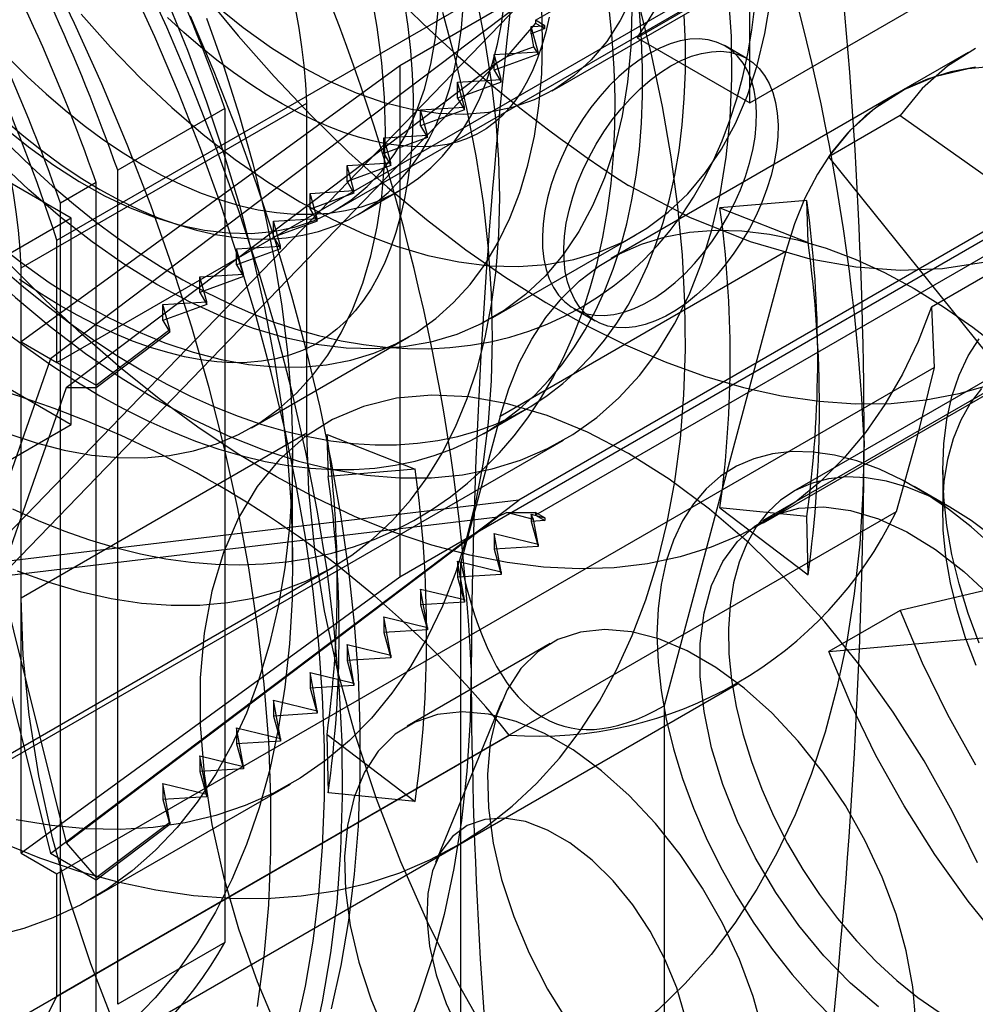
# Model space of a CAD drawing. Units: millimetres. Extents: x 0 to 420, y 0 to 297.
# Drawn here: x 274 to 276, y 183 to 184 of the extents above; entities that cross this region are included whole.
import ezdxf

# ---------------------------------------------------------------- set-up
doc = ezdxf.new("R2010")
doc.units = ezdxf.units.MM

msp = doc.modelspace()

# ---------------------------------------------------------------- linework, layer by layer
at = {"color": 7, "linetype": 'Continuous', "lineweight": 25}
for p, q in [((275.4095, 184.0819), (275.4095, 184.9256)), ((276.1402, 184.8984), (274.832, 184.1432)), ((275.0559, 184.2181), (276.1991, 184.878)), ((274.7259, 183.9049), (276.0576, 184.6737)), ((274.2663, 183.8552), (275.6511, 184.6546)), ((274.2663, 183.6534), (275.7136, 184.4889)), ((275.6715, 184.4477), (275.2236, 184.1892)), ((275.0836, 184.1018), (275.6258, 184.4148)), ((275.4095, 184.0819), (275.7512, 184.2792)), ((274.1367, 183.32), (275.0284, 184.243)), ((275.0284, 184.243), (274.2556, 183.6596)), ((275.0559, 184.2135), (275.0084, 184.1586)), ((275.0486, 184.2077), (275.0715, 184.2091)), ((275.0559, 184.2181), (275.0559, 184.2135)), ((275.0715, 184.2091), (275.0559, 184.2181)), ((275.0559, 184.2135), (275.0715, 184.2045)), ((275.0715, 184.2045), (275.0715, 184.2091)), ((275.0486, 184.1958), (275.0486, 184.2077)), ((275.0601, 184.1663), (275.0486, 184.2077)), ((275.0715, 184.2045), (275.0486, 184.1958)), ((275.0486, 184.1958), (275.0528, 184.1744)), ((275.2236, 184.1892), (275.4095, 184.0819)), ((275.4043, 184.1553), (275.3689, 184.1757)), ((274.9879, 184.1618), (275.0601, 184.1663)), ((275.0601, 184.1621), (274.9879, 184.1356)), ((274.9879, 184.1356), (274.9879, 184.1618)), ((274.9993, 184.1204), (274.9879, 184.1618)), ((275.0084, 184.1586), (275.0528, 184.1744)), ((275.0528, 184.1744), (275.0601, 184.1621)), ((275.0601, 184.1621), (275.0601, 184.1663)), ((275.7698, 184.1652), (275.652, 184.0972)), ((274.9936, 184.1489), (274.1744, 183.3009)), ((274.832, 184.1432), (274.2074, 183.6874)), ((274.9936, 184.1489), (274.2816, 183.6114)), ((274.832, 184.1432), (274.832, 183.2995)), ((274.9936, 184.1489), (275.0084, 184.1586)), ((274.9879, 184.1356), (274.9993, 184.1162)), ((274.9271, 184.1159), (274.9993, 184.1204)), ((274.9993, 184.1162), (274.9271, 184.0898)), ((274.9271, 184.0898), (274.9271, 184.1159)), ((274.9386, 184.0745), (274.9271, 184.1159)), ((274.9993, 184.1162), (274.9993, 184.1204)), ((275.652, 184.0972), (275.1806, 183.825)), ((274.2074, 183.8095), (274.6788, 184.0816)), ((274.6788, 183.5373), (274.6788, 184.0816)), ((274.9271, 184.0898), (274.9386, 184.0704)), ((276.1637, 184.0819), (275.0284, 183.4265)), ((274.5433, 184.0726), (274.3665, 183.9706)), ((274.5433, 184.0726), (274.5433, 182.6966)), ((274.8664, 184.0701), (274.9386, 184.0745)), ((274.9386, 184.0704), (274.8664, 184.0439)), ((274.8664, 184.0439), (274.8664, 184.0701)), ((274.8778, 184.0287), (274.8664, 184.0701)), ((274.9386, 184.0704), (274.9386, 184.0745)), ((276.1402, 184.0547), (274.832, 183.2995)), ((276.1991, 184.0615), (275.0559, 183.4015)), ((275.6574, 184.0609), (275.5396, 183.9929)), ((275.6574, 184.0609), (276.0557, 183.7801)), ((274.8664, 184.0439), (274.8778, 184.0245)), ((274.8056, 184.0242), (274.8778, 184.0287)), ((274.8778, 184.0245), (274.8056, 183.9981)), ((274.8171, 183.9828), (274.8056, 184.0242)), ((274.8056, 183.9981), (274.8056, 184.0242)), ((274.8778, 184.0245), (274.8778, 184.0287)), ((275.7093, 183.7455), (276.1807, 184.0176)), ((274.8056, 183.9981), (274.8171, 183.9787)), ((274.2899, 183.8915), (274.1187, 183.9903)), ((274.7449, 183.9784), (274.8171, 183.9828)), ((274.8171, 183.9787), (274.8171, 183.9828)), ((275.8458, 183.612), (275.5396, 183.9929)), ((274.3665, 182.5945), (274.3665, 183.9706)), ((274.8171, 183.9787), (274.7449, 183.9522)), ((274.7449, 183.9522), (274.7449, 183.9784)), ((274.7564, 183.937), (274.7449, 183.9784)), ((274.3311, 183.9502), (274.2722, 183.9161)), ((274.3311, 182.5741), (274.3311, 183.9502)), ((274.7449, 183.9522), (274.7564, 183.9328)), ((274.6842, 183.9325), (274.7564, 183.937)), ((274.7564, 183.9328), (274.6842, 183.9063)), ((274.6842, 183.9063), (274.6842, 183.9325)), ((274.6956, 183.8911), (274.6842, 183.9325)), ((274.7564, 183.9328), (274.7564, 183.937)), ((274.762, 183.8969), (274.8327, 183.9377)), ((274.2722, 182.5401), (274.2722, 183.9161)), ((275.5037, 183.921), (275.3602, 183.9088)), ((275.5057, 183.8515), (275.5037, 183.921)), ((274.6842, 183.9063), (274.6956, 183.8869)), ((275.3602, 183.9088), (275.5057, 183.8515)), ((274.2899, 183.8915), (273.4649, 183.4152)), ((274.2899, 183.5512), (274.2899, 183.8915)), ((274.6234, 183.8867), (274.6956, 183.8911)), ((274.6956, 183.8869), (274.6234, 183.8605)), ((274.6234, 183.8605), (274.6234, 183.8867)), ((274.6349, 183.8453), (274.6234, 183.8867)), ((274.6956, 183.8869), (274.6956, 183.8911)), ((274.2663, 183.6534), (274.2663, 183.8552)), ((274.6234, 183.8605), (274.6349, 183.8411)), ((274.9854, 183.7276), (275.2211, 183.8636)), ((274.5627, 183.8408), (274.6349, 183.8453)), ((274.6349, 183.8411), (274.5627, 183.8146)), ((274.5627, 183.8146), (274.5627, 183.8408)), ((274.5741, 183.7994), (274.5627, 183.8408)), ((274.6349, 183.8411), (274.6349, 183.8453)), ((275.4689, 183.8367), (274.9975, 183.5646)), ((275.4689, 183.8367), (275.2681, 183.087)), ((274.2074, 183.2651), (274.2074, 183.8095)), ((274.5627, 183.8146), (274.5741, 183.7952)), ((274.5019, 183.7949), (274.5741, 183.7994)), ((274.5741, 183.7952), (274.5019, 183.7688)), ((274.5019, 183.7688), (274.5019, 183.7949)), ((274.5134, 183.7535), (274.5019, 183.7949)), ((274.5741, 183.7952), (274.5741, 183.7994)), ((274.4412, 183.7491), (274.5134, 183.7535)), ((274.5019, 183.7688), (274.5134, 183.7494)), ((274.5134, 183.7494), (274.5134, 183.7535)), ((274.5134, 183.7494), (274.4412, 183.7229)), ((274.4412, 183.7229), (274.4412, 183.7491)), ((274.4526, 183.7077), (274.4412, 183.7491)), ((275.1189, 183.7426), (275.1543, 183.7222)), ((275.7093, 183.7455), (275.7136, 183.6451)), ((274.4412, 183.7229), (274.4526, 183.7035)), ((275.523, 183.642), (275.5201, 183.7217)), ((274.3311, 183.616), (274.4526, 183.7077)), ((274.4526, 183.7035), (274.4526, 183.7077)), ((274.4526, 183.7035), (274.3311, 183.6118)), ((274.5875, 183.5459), (274.8468, 183.6956)), ((274.2074, 182.8437), (274.2074, 183.6874)), ((274.2074, 183.6874), (274.2663, 183.6534)), ((274.2556, 183.6596), (274.1367, 183.32)), ((274.2556, 183.6596), (274.3311, 183.616)), ((275.902, 183.6641), (275.4306, 183.392)), ((275.4323, 183.389), (275.9037, 183.6611)), ((274.1187, 183.6501), (274.2899, 183.5512)), ((274.2663, 182.8096), (275.7136, 183.6451)), ((275.8347, 183.6446), (275.4811, 183.4405)), ((274.2816, 183.6114), (274.1724, 183.2994)), ((274.3311, 183.6118), (274.2816, 183.6114)), ((274.3311, 183.6118), (274.3311, 183.616)), ((274.9703, 183.536), (275.041, 183.5768)), ((274.9975, 183.5646), (274.9329, 183.3232)), ((273.4649, 183.075), (274.2899, 183.5512)), ((274.2074, 183.2651), (274.6788, 183.5373)), ((274.712, 183.5347), (274.8575, 183.4773)), ((274.7141, 183.4651), (274.712, 183.5347)), ((273.405, 182.5458), (275.1021, 183.5255)), ((274.6552, 183.32), (274.6552, 183.5041)), ((274.8575, 183.4773), (274.7141, 183.4651)), ((275.7277, 183.476), (275.7277, 183.408)), ((275.7395, 183.4148), (275.6806, 183.4489)), ((275.0284, 183.4265), (274.1367, 183.32)), ((274.2556, 182.8431), (275.0284, 183.4265)), ((275.3602, 183.4139), (275.5057, 183.3033)), ((275.5037, 183.3994), (275.3602, 183.4139)), ((274.1744, 183.3009), (274.9936, 183.3987)), ((275.6511, 183.4073), (274.2663, 182.6079)), ((274.2816, 182.8612), (274.9936, 183.3987)), ((275.0084, 183.4061), (274.9936, 183.3987)), ((275.0084, 183.4061), (275.0559, 183.4061)), ((275.0528, 183.3943), (275.0084, 183.4061)), ((275.0528, 183.3943), (275.0486, 183.403)), ((275.0486, 183.403), (275.0715, 183.3971)), ((275.0486, 183.403), (275.0486, 183.3911)), ((275.0715, 183.3971), (275.0559, 183.4061)), ((275.0559, 183.4061), (275.0559, 183.4015)), ((275.0559, 183.4015), (275.0715, 183.3925)), ((275.0715, 183.3971), (275.0715, 183.3925)), ((275.5057, 183.3033), (275.5037, 183.3994)), ((275.0715, 183.3925), (275.0486, 183.3911)), ((275.0486, 183.3911), (275.0601, 183.3497)), ((275.0601, 183.3539), (275.0528, 183.3943)), ((274.9879, 183.3714), (275.0601, 183.3539)), ((274.9993, 183.308), (274.9879, 183.3714)), ((274.9879, 183.3714), (274.9879, 183.3453)), ((275.0601, 183.3497), (274.9879, 183.3453)), ((275.0601, 183.3539), (275.0601, 183.3497)), ((274.7305, 183.2658), (274.7276, 183.3455)), ((274.9879, 183.3453), (274.9993, 183.3039)), ((276.0557, 183.3375), (275.6574, 183.2444)), ((273.4127, 182.5598), (274.7208, 183.315)), ((274.1367, 183.32), (274.2556, 182.8431)), ((274.9386, 183.2622), (274.9271, 183.3256)), ((274.9271, 183.3256), (274.9993, 183.308)), ((274.9271, 183.3256), (274.9271, 183.2994)), ((274.9329, 181.8936), (274.9329, 183.3232)), ((274.1724, 183.2994), (274.2816, 182.8612)), ((274.832, 183.2995), (274.2074, 182.8437)), ((274.9993, 183.3039), (274.9271, 183.2994)), ((274.9271, 183.2994), (274.9386, 183.258)), ((274.9993, 183.308), (274.9993, 183.3039)), ((274.8778, 183.2163), (274.8664, 183.2797)), ((274.8664, 183.2797), (274.9386, 183.2622)), ((274.8664, 183.2797), (274.8664, 183.2535)), ((274.9386, 183.258), (274.8664, 183.2535)), ((274.8664, 183.2535), (274.8778, 183.2121)), ((274.9386, 183.2622), (274.9386, 183.258)), ((274.8171, 183.1705), (274.8056, 183.2339)), ((274.8056, 183.2339), (274.8778, 183.2163)), ((274.8056, 183.2339), (274.8056, 183.2077)), ((275.6574, 183.2444), (275.5396, 183.1764)), ((274.8778, 183.2121), (274.8056, 183.2077)), ((274.8056, 183.2077), (274.8171, 183.1663)), ((274.8778, 183.2163), (274.8778, 183.2121)), ((275.5396, 183.1764), (275.8458, 183.2037)), ((274.7564, 183.1246), (274.7449, 183.188)), ((274.7449, 183.188), (274.8171, 183.1705)), ((274.7449, 183.188), (274.7449, 183.1618)), ((275.08, 183.1896), (274.8443, 183.0536)), ((274.8171, 183.1705), (274.8171, 183.1663)), ((274.8171, 183.1663), (274.7449, 183.1618)), ((274.7449, 183.1618), (274.7564, 183.1204)), ((274.6956, 183.0787), (274.6842, 183.1421)), ((274.6842, 183.1421), (274.7564, 183.1246)), ((274.6842, 183.1421), (274.6842, 183.116)), ((274.0044, 182.3241), (275.3892, 183.1235)), ((274.7564, 183.1204), (274.6842, 183.116)), ((274.7564, 183.1246), (274.7564, 183.1204)), ((274.6842, 183.116), (274.6956, 183.0746)), ((274.6349, 183.0329), (274.6234, 183.0963)), ((274.6234, 183.0963), (274.6956, 183.0787)), ((274.6234, 183.0963), (274.6234, 183.0701)), ((274.9999, 183.0935), (274.8907, 182.8283)), ((274.6956, 183.0746), (274.6234, 183.0701)), ((274.6956, 183.0787), (274.6956, 183.0746)), ((275.2681, 183.087), (275.2681, 182.2444)), ((274.6234, 183.0701), (274.6349, 183.0287)), ((273.6279, 182.2392), (275.0126, 183.0386)), ((274.5741, 182.987), (274.5627, 183.0504)), ((274.5627, 183.0504), (274.6349, 183.0329)), ((274.5627, 183.0504), (274.5627, 183.0243)), ((274.712, 183.0397), (274.8575, 182.9291)), ((274.7141, 182.9436), (274.712, 183.0397)), ((274.6349, 183.0287), (274.5627, 183.0243)), ((274.5627, 183.0243), (274.5741, 182.9829)), ((274.6349, 183.0329), (274.6349, 183.0287)), ((274.5134, 182.9412), (274.5019, 183.0046)), ((274.5019, 183.0046), (274.5741, 182.987)), ((274.5019, 183.0046), (274.5019, 182.9784)), ((274.5741, 182.9829), (274.5019, 182.9784)), ((274.5019, 182.9784), (274.5134, 182.937)), ((274.5741, 182.987), (274.5741, 182.9829)), ((274.3222, 182.7679), (274.6514, 182.958)), ((274.4526, 182.8953), (274.4412, 182.9587)), ((274.4412, 182.9587), (274.5134, 182.9412)), ((274.4412, 182.9587), (274.4412, 182.9325)), ((274.5134, 182.9412), (274.5134, 182.937)), ((274.8575, 182.9291), (274.7141, 182.9436)), ((274.5134, 182.937), (274.4412, 182.9325)), ((274.4412, 182.9325), (274.4526, 182.8911)), ((274.3311, 182.8036), (274.4526, 182.8953)), ((274.4526, 182.8953), (274.4526, 182.8911)), ((274.4526, 182.8911), (274.3311, 182.7994)), ((274.2816, 182.8612), (274.3311, 182.8036)), ((274.2074, 182.8437), (274.2663, 182.8096)), ((274.3311, 182.7994), (274.2556, 182.8431)), ((274.2663, 182.6079), (274.2663, 182.8096)), ((274.3311, 182.7994), (274.3311, 182.8036)), ((274.5433, 182.6966), (274.3665, 182.5945))]:
    msp.add_line(p, q, dxfattribs=at)
at = {"color": 7, "linetype": 'Continuous', "lineweight": 25, "flags": 128}
for points in [[(274.5974, 182.5907), (274.6084, 182.6735), (274.6157, 182.7588), (274.6194, 182.8466), (274.6194, 182.9366), (274.6157, 183.0286), (274.6084, 183.1225), (274.5974, 183.2179), (274.5827, 183.3148), (274.5645, 183.4128), (274.5427, 183.5118), (274.5174, 183.6115), (274.4886, 183.7118), (274.4565, 183.8123), (274.421, 183.9129), (274.3823, 184.0134), (274.3405, 184.1135), (274.2955, 184.213), (274.2477, 184.3116)], [(274.6872, 182.5208), (274.7046, 182.5985), (274.7183, 182.6792), (274.7284, 182.7626), (274.7348, 182.8486), (274.7376, 182.9369), (274.7367, 183.0275), (274.7321, 183.12), (274.7238, 183.2142), (274.7119, 183.3101), (274.6964, 183.4072), (274.6772, 183.5055), (274.6545, 183.6047), (274.6284, 183.7046), (274.5988, 183.8049), (274.5658, 183.9055), (274.5295, 184.0061), (274.49, 184.1065), (274.4474, 184.2065), (274.4017, 184.3058)], [(274.6605, 182.553), (274.6762, 182.6247), (274.6889, 182.6989), (274.6984, 182.7755), (274.7047, 182.8543), (274.7079, 182.9352), (274.7079, 183.018), (274.7047, 183.1026), (274.6984, 183.1887), (274.6889, 183.2762), (274.6762, 183.365), (274.6605, 183.4549), (274.6417, 183.5456), (274.6198, 183.6371), (274.595, 183.7291), (274.5672, 183.8214), (274.5365, 183.914), (274.503, 184.0065), (274.4667, 184.0989), (274.4277, 184.1909), (274.386, 184.2823)], [(274.4313, 183.7824), (274.3778, 183.8154), (274.3246, 183.8525), (274.2719, 183.8934), (274.2199, 183.9381), (274.1689, 183.9862), (274.1191, 184.0376), (274.0708, 184.0921), (274.0241, 184.1493), (273.9794, 184.209), (273.9367, 184.2709)], [(274.4313, 183.5919), (274.4903, 183.56), (274.549, 183.5324), (274.6073, 183.5093), (274.665, 183.4908), (274.7217, 183.4769), (274.7773, 183.4676), (274.8315, 183.4631), (274.8842, 183.4634), (274.9352, 183.4683), (274.9842, 183.478), (275.031, 183.4924), (275.0756, 183.5113), (275.1176, 183.5349), (275.157, 183.5629), (275.1936, 183.5952), (275.2272, 183.6318), (275.2578, 183.6724), (275.2851, 183.717), (275.3092, 183.7653), (275.3299, 183.8172), (275.347, 183.8725), (275.3607, 183.9309), (275.3707, 183.9923), (275.3771, 184.0563), (275.3799, 184.1228), (275.379, 184.1915), (275.3744, 184.262)], [(274.5074, 184.2626), (274.5652, 184.1925), (274.6247, 184.1252), (274.6857, 184.061), (274.7481, 184.0002), (274.8116, 183.9429), (274.8761, 183.8893), (274.9412, 183.8396), (275.0068, 183.7939), (275.0727, 183.7524), (275.1387, 183.7153), (275.2045, 183.6826), (275.27, 183.6545), (275.3348, 183.6311), (275.3989, 183.6124), (275.4619, 183.5985), (275.5237, 183.5895), (275.5841, 183.5853), (275.6429, 183.586), (275.6998, 183.5916), (275.7547, 183.6021), (275.8075, 183.6174)], [(274.8084, 184.0343), (274.8069, 184.0904), (274.8024, 184.1481), (274.7948, 184.207), (274.7843, 184.267)], [(273.7871, 184.2552), (273.8316, 184.1848), (273.8785, 184.1163), (273.9275, 184.0501), (273.9784, 183.9863), (274.0311, 183.9252), (274.0854, 183.8671), (274.141, 183.8121), (274.1977, 183.7605), (274.2553, 183.7126), (274.3136, 183.6683), (274.3723, 183.6281), (274.4313, 183.5919)], [(274.0023, 184.2498), (274.0296, 184.2142), (274.0577, 184.1797), (274.0867, 184.1466), (274.1164, 184.1148), (274.1467, 184.0845), (274.1776, 184.0559), (274.2089, 184.0289), (274.2406, 184.0036), (274.2726, 183.9801), (274.3048, 183.9586), (274.337, 183.939)], [(274.1722, 182.8624), (274.2376, 182.8363), (274.3024, 182.8144), (274.3665, 182.7967), (274.4296, 182.7833), (274.4917, 182.7743), (274.5524, 182.7696), (274.6118, 182.7693), (274.6695, 182.7733), (274.7255, 182.7817), (274.7797, 182.7944), (274.8318, 182.8115), (274.8818, 182.8327), (274.9295, 182.8582), (274.9749, 182.8878), (275.0176, 182.9215), (275.0578, 182.9591), (275.0952, 183.0006), (275.1297, 183.0459), (275.1614, 183.0948), (275.19, 183.1473), (275.2155, 183.2031), (275.2379, 183.2621), (275.2571, 183.3242), (275.273, 183.3893), (275.2856, 183.457), (275.2949, 183.5274), (275.3008, 183.6001), (275.3033, 183.6751), (275.3025, 183.752), (275.2982, 183.8308), (275.2906, 183.9111), (275.2797, 183.9928), (275.2654, 184.0757), (275.2479, 184.1596), (275.2271, 184.2442)], [(274.1917, 184.0077), (274.2251, 183.9755), (274.2591, 183.9445), (274.2937, 183.915), (274.3289, 183.8869), (274.3645, 183.8603), (274.4006, 183.8352), (274.437, 183.8118), (274.4739, 183.79), (274.5109, 183.77), (274.5482, 183.7517), (274.5857, 183.7353), (274.6232, 183.7208), (274.6607, 183.7083), (274.6981, 183.6978), (274.7352, 183.6893), (274.7721, 183.6829), (274.8086, 183.6785), (274.8445, 183.6763), (274.8799, 183.6761), (274.9145, 183.678), (274.9484, 183.6818), (274.9815, 183.6877), (275.0137, 183.6955), (275.045, 183.7052), (275.0753, 183.7168), (275.1046, 183.7302), (275.1328, 183.7453), (275.16, 183.7622), (275.186, 183.7808), (275.2108, 183.801), (275.2345, 183.8229), (275.2569, 183.8463), (275.2781, 183.8713), (275.298, 183.8979), (275.3165, 183.9261), (275.3337, 183.9557), (275.3495, 183.9868), (275.3638, 184.0193), (275.3767, 184.0533), (275.3881, 184.0885), (275.3979, 184.1251), (275.4061, 184.1628), (275.4127, 184.2017), (275.4176, 184.2415)], [(274.8394, 184.2483), (274.8452, 184.2077), (274.8496, 184.168), (274.8524, 184.1294), (274.8538, 184.0919), (274.8537, 184.0556), (274.8522, 184.0206), (274.8494, 183.987), (274.8453, 183.9548), (274.8399, 183.9242), (274.8334, 183.8952), (274.8257, 183.8679), (274.8169, 183.8422), (274.8071, 183.8182), (274.7964, 183.7959), (274.7847, 183.7752), (274.7721, 183.7562), (274.7585, 183.7387), (274.7439, 183.7228), (274.7282, 183.7082), (274.711, 183.6951), (274.6922, 183.6834), (274.6717, 183.6734), (274.6499, 183.6653), (274.6273, 183.6594), (274.604, 183.6554), (274.5801, 183.6534), (274.5555, 183.6531), (274.5301, 183.6546), (274.5039, 183.6579), (274.4769, 183.663), (274.4491, 183.6698), (274.4205, 183.6784), (274.3912, 183.6889), (274.3612, 183.7013), (274.3307, 183.7154), (274.2996, 183.7315), (274.2682, 183.7494), (274.2364, 183.7691), (274.2044, 183.7906)], [(274.447, 184.2539), (274.4815, 184.1687), (274.5132, 184.0833), (274.5418, 183.9978), (274.5673, 183.9125), (274.5897, 183.8276), (274.6089, 183.7434), (274.6248, 183.66), (274.6374, 183.5776), (274.6467, 183.4966), (274.6526, 183.417), (274.6551, 183.3391), (274.6543, 183.2632), (274.6501, 183.1893), (274.6425, 183.1177), (274.6315, 183.0486), (274.6173, 182.9822), (274.5997, 182.9186), (274.5789, 182.858), (274.555, 182.8006), (274.5279, 182.7464), (274.4977, 182.6957), (274.4646, 182.6486), (274.4286, 182.6052), (274.3899, 182.5656)], [(274.4077, 183.9798), (274.44, 183.9622), (274.4722, 183.9466), (274.5042, 183.9331), (274.5359, 183.9218), (274.5672, 183.9126), (274.5981, 183.9056), (274.6284, 183.9009), (274.6581, 183.8983), (274.6871, 183.898), (274.7152, 183.9), (274.7425, 183.9041), (274.7688, 183.9105), (274.7941, 183.9191), (274.8182, 183.9299), (274.8412, 183.9428), (274.8629, 183.9578), (274.8833, 183.9749), (274.9024, 183.994), (274.92, 184.0151), (274.9361, 184.038), (274.9508, 184.0628), (274.9638, 184.0894), (274.9752, 184.1176), (274.9851, 184.1475), (274.9932, 184.1788), (274.9997, 184.2116), (275.0044, 184.2457)], [(274.667, 184.1431), (274.6202, 184.1722), (274.5737, 184.2055), (274.5277, 184.2427)], [(275.2147, 184.2563), (275.1957, 184.2178), (275.1734, 184.1832), (275.1478, 184.1526), (275.1192, 184.1262), (275.0878, 184.1042), (275.0537, 184.0868), (275.0172, 184.0741), (274.9784, 184.0661), (274.9377, 184.0628), (274.8952, 184.0644), (274.8513, 184.0708), (274.8063, 184.0819), (274.7604, 184.0978), (274.7138, 184.1182), (274.667, 184.1431)], [(274.667, 183.9185), (274.7205, 183.8897), (274.7737, 183.8653), (274.8265, 183.8454), (274.8785, 183.83), (274.9295, 183.8193), (274.9792, 183.8132), (275.0276, 183.8118), (275.0742, 183.8152), (275.119, 183.8232), (275.1616, 183.836), (275.2019, 183.8533), (275.2398, 183.8751), (275.2749, 183.9014), (275.3073, 183.932), (275.3366, 183.9667), (275.3629, 184.0054), (275.3858, 184.048), (275.4055, 184.0941), (275.4217, 184.1437), (275.4343, 184.1964), (275.4434, 184.2521)], [(274.997, 183.9255), (274.9955, 183.9879), (274.991, 184.0519), (274.9834, 184.1173), (274.9729, 184.1838), (274.9595, 184.2512)], [(273.7251, 184.2311), (273.7546, 184.1835), (273.7853, 184.1368), (273.817, 184.0911), (273.8498, 184.0465), (273.8835, 184.003), (273.9181, 183.9607), (273.9535, 183.9197), (273.9897, 183.8802), (274.0266, 183.8421), (274.064, 183.8055), (274.102, 183.7706), (274.1405, 183.7374), (274.1793, 183.7059), (274.2185, 183.6763), (274.2579, 183.6485), (274.2974, 183.6226), (274.337, 183.5987)], [(273.8253, 184.2243), (273.856, 184.1777), (273.8877, 184.1319), (273.9205, 184.0873), (273.9542, 184.0438), (273.9888, 184.0015), (274.0242, 183.9606), (274.0604, 183.921), (274.0973, 183.8829), (274.1347, 183.8464), (274.1727, 183.8115), (274.2112, 183.7782), (274.25, 183.7467), (274.2892, 183.7171), (274.3286, 183.6893), (274.3681, 183.6634), (274.4077, 183.6395)], [(274.1778, 184.0426), (274.2191, 184.0091), (274.2609, 183.9789), (274.3029, 183.952), (274.345, 183.9285), (274.387, 183.9087), (274.4286, 183.8926), (274.4695, 183.8802), (274.5097, 183.8717), (274.5488, 183.8672), (274.5867, 183.8665), (274.6232, 183.8697), (274.6581, 183.8769), (274.6911, 183.888), (274.7222, 183.9028), (274.7512, 183.9214), (274.7779, 183.9436), (274.8021, 183.9694), (274.8239, 183.9985), (274.8429, 184.0309), (274.8592, 184.0664), (274.8727, 184.1047), (274.8832, 184.1457), (274.8907, 184.1892), (274.8953, 184.2349)], [(274.1929, 183.4118), (274.2352, 183.3926), (274.2776, 183.3755), (274.32, 183.3606), (274.3622, 183.348), (274.4042, 183.3376), (274.4459, 183.3296), (274.4872, 183.324), (274.5279, 183.3206), (274.568, 183.3197), (274.6073, 183.321), (274.6458, 183.3247), (274.6833, 183.3306), (274.7199, 183.3388), (274.7554, 183.3491), (274.7898, 183.3616), (274.8231, 183.3761), (274.8552, 183.3927), (274.8861, 183.4112), (274.9156, 183.4317), (274.9439, 183.4541), (274.9708, 183.4784), (274.9964, 183.5046), (275.0205, 183.5325), (275.0432, 183.5622), (275.0644, 183.5937), (275.084, 183.627), (275.102, 183.6619), (275.1185, 183.6985), (275.1332, 183.7367), (275.1463, 183.7764), (275.1576, 183.8176), (275.1671, 183.8602), (275.1747, 183.904), (275.1806, 183.949), (275.1846, 183.9951), (275.1868, 184.0422), (275.1871, 184.0901), (275.1857, 184.1387), (275.1824, 184.188), (275.1774, 184.2379)], [(274.3065, 184.2281), (274.3548, 184.1737), (274.4046, 184.1223), (274.4556, 184.0741), (274.5076, 184.0295), (274.5603, 183.9885), (274.6135, 183.9515), (274.667, 183.9185)], [(274.337, 183.939), (274.3693, 183.9213), (274.4015, 183.9058), (274.4334, 183.8923), (274.4652, 183.8809), (274.4965, 183.8718), (274.5274, 183.8648), (274.5577, 183.86), (274.5874, 183.8575), (274.6163, 183.8572), (274.6445, 183.8591), (274.6718, 183.8633), (274.6981, 183.8697), (274.7234, 183.8783), (274.7475, 183.8891), (274.7705, 183.902), (274.7922, 183.917), (274.8126, 183.9341), (274.8317, 183.9532), (274.8493, 183.9742), (274.8654, 183.9972), (274.88, 184.022), (274.8931, 184.0486), (274.9045, 184.0768), (274.9143, 184.1066), (274.9225, 184.138), (274.9289, 184.1708), (274.9337, 184.2049), (274.9367, 184.2403)], [(274.337, 183.5987), (274.3766, 183.5769), (274.4162, 183.5571), (274.4556, 183.5394), (274.4947, 183.5238), (274.5336, 183.5105), (274.572, 183.4993), (274.61, 183.4903), (274.6475, 183.4836), (274.6844, 183.4792), (274.7205, 183.4769), (274.756, 183.477), (274.7906, 183.4793), (274.8243, 183.4839), (274.8571, 183.4907), (274.8888, 183.4998), (274.9195, 183.511), (274.949, 183.5245), (274.9773, 183.5402), (275.0044, 183.5579), (275.0302, 183.5778), (275.0546, 183.5998), (275.0776, 183.6238), (275.0992, 183.6497), (275.1192, 183.6776), (275.1378, 183.7073), (275.1547, 183.7389), (275.1701, 183.7722), (275.1838, 183.8072), (275.1959, 183.8438), (275.2063, 183.882), (275.215, 183.9216), (275.222, 183.9626), (275.2272, 184.0049), (275.2307, 184.0485), (275.2325, 184.0932), (275.2325, 184.139), (275.2307, 184.1857), (275.2272, 184.2333)], [(274.4077, 183.6395), (274.4474, 183.6177), (274.4869, 183.5979), (274.5263, 183.5802), (274.5654, 183.5647), (274.6043, 183.5513), (274.6427, 183.5401), (274.6807, 183.5312), (274.7182, 183.5244), (274.7551, 183.52), (274.7912, 183.5178), (274.8267, 183.5178), (274.8613, 183.5201), (274.895, 183.5247), (274.9278, 183.5315), (274.9595, 183.5406), (274.9902, 183.5519), (275.0197, 183.5653), (275.048, 183.581), (275.0751, 183.5988), (275.1009, 183.6187), (275.1253, 183.6406), (275.1483, 183.6646), (275.1699, 183.6905), (275.1899, 183.7184), (275.2085, 183.7482), (275.2254, 183.7797), (275.2408, 183.813), (275.2545, 183.848), (275.2666, 183.8846), (275.277, 183.9228), (275.2857, 183.9624), (275.2927, 184.0034), (275.2979, 184.0458), (275.3014, 184.0893), (275.3032, 184.134), (275.3032, 184.1798), (275.3014, 184.2265)], [(275.215, 184.235), (275.2132, 184.1743), (275.2077, 184.116), (275.1986, 184.0604), (275.186, 184.0076), (275.1698, 183.9581), (275.1501, 183.9119), (275.1272, 183.8694), (275.1009, 183.8307), (275.0716, 183.7959), (275.0392, 183.7654), (275.0041, 183.7391), (274.9662, 183.7172), (274.9259, 183.6999), (274.8833, 183.6872), (274.8385, 183.6791), (274.7919, 183.6758), (274.7435, 183.6771), (274.6938, 183.6832), (274.6428, 183.6939), (274.5908, 183.7093), (274.538, 183.7293), (274.4848, 183.7537), (274.4313, 183.7824)], [(274.7194, 182.5871), (274.7352, 182.6588), (274.7478, 182.733), (274.7573, 182.8095), (274.7636, 182.8884), (274.7668, 182.9692), (274.7668, 183.052), (274.7636, 183.1366), (274.7573, 183.2227), (274.7478, 183.3102), (274.7352, 183.399), (274.7194, 183.4889), (274.7006, 183.5796), (274.6788, 183.6711), (274.6539, 183.7631), (274.6261, 183.8555), (274.5954, 183.948), (274.5619, 184.0405), (274.5256, 184.1329), (274.4866, 184.2249)], [(274.9024, 184.2315), (274.924, 184.1518), (274.9423, 184.0727), (274.9575, 183.9944), (274.9693, 183.9172), (274.9777, 183.8412), (274.9828, 183.7668), (274.9845, 183.6941)], [(275.0677, 184.184), (275.0662, 184.2401)], [(274.1284, 184.2205), (274.1574, 184.1874), (274.1871, 184.1556), (274.2174, 184.1254), (274.2483, 184.0967), (274.2796, 184.0697), (274.3113, 184.0444), (274.3433, 184.021), (274.3755, 183.9994), (274.4077, 183.9798)], [(274.5131, 184.2217), (274.5417, 184.1415), (274.5672, 184.0614), (274.5896, 183.9816), (274.6088, 183.9023), (274.6247, 183.8238), (274.6374, 183.7463), (274.6466, 183.67), (274.6526, 183.5952), (274.6551, 183.5221), (274.6543, 183.4508), (274.65, 183.3817), (274.6424, 183.3149), (274.6314, 183.2507), (274.6172, 183.1891), (274.5996, 183.1305), (274.5788, 183.0749), (274.5548, 183.0226), (274.5278, 182.9736), (274.4977, 182.9282), (274.4647, 182.8865), (274.4289, 182.8486), (274.3904, 182.8146), (274.3492, 182.7846), (274.3056, 182.7587), (274.2596, 182.737), (274.2115, 182.7196), (274.1612, 182.7064)], [(275.0782, 184.2231), (275.0728, 184.1991), (275.0665, 184.1766), (275.0593, 184.1557), (275.0513, 184.1362), (275.0427, 184.1183), (275.0333, 184.1018), (275.0232, 184.0868), (275.0125, 184.0731), (275.0009, 184.0606), (274.9884, 184.0494), (274.9746, 184.0392), (274.9592, 184.0302), (274.9422, 184.0225), (274.9262, 184.0172), (274.9099, 184.0133), (274.891, 184.0105), (274.8716, 184.0093), (274.8516, 184.0096), (274.8307, 184.0113), (274.8091, 184.0145), (274.7868, 184.0192), (274.7636, 184.0254), (274.7397, 184.0331), (274.7152, 184.0425), (274.69, 184.0534), (274.6643, 184.0659), (274.6381, 184.0801), (274.6115, 184.0958), (274.5846, 184.1132), (274.5575, 184.1321), (274.5303, 184.1525), (274.503, 184.1745), (274.4758, 184.198), (274.4487, 184.2228)], [(274.159, 183.8561), (274.2061, 183.8193), (274.2537, 183.7857), (274.3015, 183.7554), (274.3493, 183.7287), (274.3971, 183.7055), (274.4444, 183.6861), (274.4913, 183.6703), (274.5374, 183.6584), (274.5826, 183.6504), (274.6268, 183.6463), (274.6697, 183.646), (274.7111, 183.6498), (274.751, 183.6574), (274.7891, 183.6688), (274.8252, 183.6842), (274.8593, 183.7032), (274.8912, 183.726), (274.9208, 183.7524), (274.948, 183.7822), (274.9726, 183.8155), (274.9945, 183.8519), (275.0137, 183.8915), (275.03, 183.934), (275.0435, 183.9792), (275.0541, 184.027), (275.0616, 184.0772), (275.0662, 184.1296), (275.0677, 184.184)], [(275.2439, 184.1633), (275.2269, 184.1525), (275.21, 184.1399), (275.1934, 184.1256), (275.1773, 184.1097), (275.1618, 184.0925), (275.1471, 184.074), (275.1332, 184.0544), (275.1205, 184.034), (275.1088, 184.0128), (275.0985, 183.9911), (275.0894, 183.9692), (275.0819, 183.9471), (275.0758, 183.9252), (275.0713, 183.9036), (275.0684, 183.8825), (275.0672, 183.8621), (275.0676, 183.8426), (275.0697, 183.8242), (275.0734, 183.8071), (275.0786, 183.7914), (275.0855, 183.7772), (275.0938, 183.7648), (275.1035, 183.7541), (275.1145, 183.7454), (275.1267, 183.7387), (275.14, 183.734), (275.1543, 183.7315), (275.1694, 183.731), (275.1853, 183.7327), (275.2016, 183.7365), (275.2184, 183.7424), (275.2354, 183.7503), (275.2525, 183.7602), (275.2695, 183.7719), (275.2862, 183.7854), (275.3026, 183.8005), (275.3184, 183.817), (275.3336, 183.8349), (275.3478, 183.854), (275.3612, 183.874), (275.3734, 183.8949), (275.3844, 183.9163), (275.3941, 183.9381), (275.4024, 183.9602), (275.4092, 183.9822), (275.4145, 184.004), (275.4182, 184.0254), (275.4202, 184.0462), (275.4207, 184.0661), (275.4194, 184.0851), (275.4165, 184.1029), (275.4121, 184.1193), (275.406, 184.1342), (275.3984, 184.1476), (275.3894, 184.1591), (275.379, 184.1688), (275.3674, 184.1765), (275.3546, 184.1822), (275.3408, 184.1858), (275.3261, 184.1873), (275.3106, 184.1867), (275.2945, 184.184), (275.2779, 184.1791), (275.261, 184.1722), (275.2439, 184.1633)], [(275.2793, 184.1429), (275.2964, 184.1518), (275.3133, 184.1587), (275.3298, 184.1635), (275.346, 184.1663), (275.3614, 184.1669), (275.3762, 184.1654), (275.39, 184.1618), (275.4028, 184.1561), (275.4144, 184.1484), (275.4248, 184.1387), (275.4338, 184.1271), (275.4414, 184.1138), (275.4474, 184.0989), (275.4519, 184.0824), (275.4548, 184.0647), (275.456, 184.0457), (275.4556, 184.0257), (275.4535, 184.005), (275.4499, 183.9836), (275.4446, 183.9618), (275.4378, 183.9398), (275.4295, 183.9177), (275.4198, 183.8959), (275.4087, 183.8745), (275.3965, 183.8536), (275.3832, 183.8336), (275.3689, 183.8145), (275.3538, 183.7966), (275.338, 183.7801), (275.3216, 183.765), (275.3048, 183.7515), (275.2878, 183.7398), (275.2708, 183.7299), (275.2537, 183.722), (275.237, 183.7161), (275.2206, 183.7123), (275.2048, 183.7106), (275.1897, 183.7111), (275.1754, 183.7136), (275.1621, 183.7183), (275.1498, 183.725), (275.1388, 183.7337), (275.1291, 183.7444), (275.1208, 183.7568), (275.114, 183.7709), (275.1087, 183.7867), (275.105, 183.8038), (275.103, 183.8222), (275.1026, 183.8417), (275.1038, 183.862), (275.1067, 183.8832), (275.1112, 183.9048), (275.1172, 183.9267), (275.1248, 183.9488), (275.1338, 183.9707), (275.1442, 183.9924), (275.1558, 184.0135), (275.1686, 184.034), (275.1824, 184.0536), (275.1971, 184.0721), (275.2126, 184.0893), (275.2287, 184.1052), (275.2453, 184.1195), (275.2622, 184.1321), (275.2793, 184.1429)], [(275.7818, 184.1718), (275.7354, 184.1424), (275.6938, 184.1053), (275.6574, 184.0609)], [(276.1734, 184.1579), (276.1438, 184.0938), (276.1093, 184.0358), (276.0699, 183.9837), (276.0255, 183.9377), (275.9563, 183.8843), (275.8795, 183.8445), (275.7951, 183.8183), (275.7276, 183.8078), (275.6575, 183.8052), (275.5846, 183.8106), (275.509, 183.824), (275.4106, 183.8523), (275.3106, 183.8928), (275.2091, 183.9457)], [(275.5396, 183.9929), (275.5759, 184.0373), (275.6175, 184.0743), (275.664, 184.1038), (275.7148, 184.1253), (275.7696, 184.1387), (275.8279, 184.1439)], [(275.7816, 184.1405), (275.7411, 184.1329), (275.7024, 184.1209), (275.6659, 184.1048), (275.6317, 184.0845), (275.6, 184.0601), (275.5709, 184.0318), (275.5445, 183.9998), (275.521, 183.964), (275.5005, 183.9248), (275.4831, 183.8823), (275.4689, 183.8367)], [(274.1852, 183.5364), (274.232, 183.5207), (274.2781, 183.5088), (274.3234, 183.5007), (274.3675, 183.4966), (274.4104, 183.4964), (274.4518, 183.5001), (274.4917, 183.5077), (274.5298, 183.5192), (274.566, 183.5345), (274.6001, 183.5536), (274.632, 183.5763), (274.6616, 183.6027), (274.6887, 183.6325), (274.7133, 183.6658), (274.7352, 183.7022), (274.7544, 183.7418), (274.7708, 183.7843), (274.7843, 183.8295), (274.7948, 183.8773), (274.8024, 183.9276), (274.8069, 183.98), (274.8084, 184.0343)], [(274.2004, 183.3098), (274.2528, 183.2908), (274.3046, 183.2755), (274.3557, 183.2641), (274.4057, 183.2566), (274.4547, 183.2529), (274.5023, 183.2532), (274.5485, 183.2573), (274.5931, 183.2653), (274.636, 183.2772), (274.6771, 183.2929), (274.7161, 183.3123), (274.753, 183.3355), (274.7877, 183.3623), (274.8201, 183.3927), (274.8499, 183.4265), (274.8773, 183.4636), (274.902, 183.504), (274.9239, 183.5474), (274.9431, 183.5939), (274.9595, 183.6431), (274.9729, 183.6949), (274.9834, 183.7493), (274.991, 183.806), (274.9955, 183.8647), (274.997, 183.9255)], [(274.9975, 183.5646), (275.0117, 183.6102), (275.0291, 183.6527), (275.0496, 183.6919), (275.0731, 183.7276), (275.0994, 183.7597), (275.1286, 183.788), (275.1603, 183.8123), (275.1945, 183.8326), (275.231, 183.8488), (275.2697, 183.8607), (275.3102, 183.8684), (275.3526, 183.8717), (275.3965, 183.8707), (275.4417, 183.8654), (275.4881, 183.8558), (275.5354, 183.8419), (275.5834, 183.8238), (275.6319, 183.8017), (275.6805, 183.7755), (275.7292, 183.7455), (275.7777, 183.7117), (275.8256, 183.6744)], [(275.7093, 183.7455), (275.687, 183.6882), (275.6613, 183.6344), (275.6323, 183.5843), (275.6001, 183.538), (275.5647, 183.4958), (275.5264, 183.4576), (275.4852, 183.4237), (275.4412, 183.3942), (275.3947, 183.3692), (275.3456, 183.3486), (275.2943, 183.3327), (275.2408, 183.3214), (275.1854, 183.3148), (275.1281, 183.3129), (275.0693, 183.3157), (275.009, 183.3232), (274.9475, 183.3354), (274.8849, 183.3522), (274.8215, 183.3736), (274.7575, 183.3995), (274.693, 183.4299), (274.6283, 183.4646), (274.5635, 183.5035), (274.499, 183.5466), (274.4348, 183.5936), (274.3712, 183.6444), (274.3084, 183.6989), (274.2466, 183.7569), (274.186, 183.8181)], [(274.9845, 183.6941), (274.9828, 183.6234), (274.9777, 183.5549), (274.9693, 183.4887), (274.9575, 183.4251), (274.9423, 183.3643), (274.924, 183.3064), (274.9024, 183.2516), (274.8776, 183.2001), (274.8498, 183.152), (274.819, 183.1076), (274.7853, 183.0668), (274.7488, 183.0298), (274.7096, 182.9968), (274.6678, 182.9678), (274.6236, 182.943), (274.5771, 182.9224), (274.5284, 182.906), (274.4776, 182.8939), (274.425, 182.8862), (274.3706, 182.8828), (274.3147, 182.8839), (274.2574, 182.8893), (274.1989, 182.899)], [(275.7277, 183.476), (275.7294, 183.519), (275.7345, 183.5596), (275.743, 183.5975), (275.7547, 183.6326), (275.7697, 183.6644), (275.7877, 183.6927)], [(275.7136, 183.6451), (275.6847, 183.5268), (275.6511, 183.4073)], [(275.7827, 183.1537), (275.7655, 183.1992), (275.7514, 183.2447), (275.7405, 183.2898), (275.7329, 183.334), (275.7286, 183.3769), (275.7278, 183.4181), (275.7303, 183.4573), (275.7363, 183.4941), (275.7456, 183.528), (275.7581, 183.5589), (275.7737, 183.5864), (275.7923, 183.6103)], [(275.7851, 182.828), (275.7435, 182.9131), (275.6971, 182.9961), (275.6462, 183.0764), (275.5914, 183.1531), (275.5331, 183.2256), (275.4719, 183.2932), (275.4083, 183.3553), (275.343, 183.4114), (275.2763, 183.4609), (275.2091, 183.5034), (275.1419, 183.5385), (275.0753, 183.5659), (275.0099, 183.5853), (274.9463, 183.5966), (274.8851, 183.5997), (274.8268, 183.5945), (274.772, 183.581), (274.7212, 183.5595), (274.6747, 183.5301), (274.6331, 183.493), (274.5968, 183.4486), (274.5659, 183.3974), (274.5409, 183.3397), (274.522, 183.276), (274.5092, 183.2071), (274.5028, 183.1334), (274.5028, 183.0557), (274.5092, 182.9747), (274.522, 182.891), (274.5409, 182.8055), (274.5659, 182.719), (274.5968, 182.6321), (274.6331, 182.5457)], [(275.8007, 181.7412), (275.7203, 181.7802), (275.6397, 181.8268), (275.5593, 181.8807), (275.4797, 181.9416), (275.4014, 182.0092), (275.3249, 182.0828), (275.2508, 182.1622), (275.1794, 182.2467), (275.1112, 182.3359), (275.0468, 182.429), (274.9864, 182.5256), (274.9306, 182.6251), (274.8796, 182.7266), (274.8338, 182.8297), (274.7935, 182.9337), (274.7589, 183.0378), (274.7303, 183.1413), (274.7079, 183.2437), (274.6918, 183.3443), (274.682, 183.4423), (274.6788, 183.5373)], [(275.598, 183.5241), (275.5962, 183.4377), (275.5908, 183.3536), (275.5818, 183.2719), (275.5693, 183.193), (275.5532, 183.1168), (275.5336, 183.0437), (275.5105, 182.9737), (275.4841, 182.907), (275.4543, 182.8439), (275.4212, 182.7843), (275.3849, 182.7285), (275.3455, 182.6766), (275.303, 182.6287), (275.2577, 182.5849), (275.2094, 182.5453), (275.1585, 182.51), (275.105, 182.4791), (275.0489, 182.4526), (274.9905, 182.4306), (274.9299, 182.4132), (274.8672, 182.4004), (274.8025, 182.3922)], [(275.8116, 183.3492), (275.7749, 183.3821), (275.7375, 183.4116), (275.6996, 183.4374), (275.6615, 183.4594), (275.6236, 183.4773), (275.5861, 183.4911), (275.5494, 183.5006), (275.5138, 183.5057), (275.4795, 183.5065), (275.4468, 183.5028), (275.416, 183.4947), (275.3873, 183.4824), (275.361, 183.4658), (275.3373, 183.4451), (275.3163, 183.4205), (275.2983, 183.3922), (275.2833, 183.3604), (275.2716, 183.3254), (275.2631, 183.2874), (275.258, 183.2468), (275.2563, 183.2039), (275.258, 183.159), (275.2631, 183.1125), (275.2716, 183.0647), (275.2833, 183.0161), (275.2983, 182.9671), (275.3163, 182.918), (275.3373, 182.8692), (275.361, 182.8211), (275.3873, 182.7741), (275.416, 182.7286), (275.4468, 182.685), (275.4795, 182.6436), (275.5138, 182.6047), (275.5494, 182.5687)], [(275.7395, 183.4149), (275.7042, 183.4333), (275.6693, 183.4475), (275.635, 183.4576), (275.6017, 183.4633), (275.5697, 183.4646), (275.5392, 183.4615), (275.5107, 183.454), (275.4843, 183.4422), (275.4602, 183.4262), (275.4388, 183.4062), (275.4202, 183.3823), (275.4045, 183.3548), (275.392, 183.3239), (275.3827, 183.29), (275.3768, 183.2532), (275.3742, 183.214), (275.3751, 183.1728), (275.3793, 183.1299), (275.387, 183.0857), (275.3979, 183.0406), (275.412, 182.9951), (275.4291, 182.9496), (275.4492, 182.9044), (275.4719, 182.8601), (275.4972, 182.8171), (275.5247, 182.7757), (275.5542, 182.7363), (275.5855, 182.6993), (275.6182, 182.665), (275.652, 182.6338), (275.6867, 182.606), (275.7218, 182.5818)], [(275.7877, 183.1901), (275.7697, 183.2392), (275.7547, 183.2883), (275.743, 183.3369), (275.7345, 183.3846), (275.7294, 183.4311), (275.7277, 183.476)], [(275.6217, 182.5903), (275.5758, 182.6295), (275.5317, 182.6746), (275.4903, 182.7247), (275.4523, 182.779), (275.4183, 182.8365), (275.3891, 182.8962), (275.365, 182.957), (275.3465, 183.0179), (275.3341, 183.0777), (275.3278, 183.1354), (275.3278, 183.1899), (275.3341, 183.2403), (275.3465, 183.2857), (275.365, 183.3253), (275.3891, 183.3583), (275.4183, 183.3842), (275.4523, 183.4025), (275.4903, 183.4129), (275.5317, 183.4152), (275.5758, 183.4094), (275.6217, 183.3955), (275.6687, 183.3738), (275.7159, 183.3448), (275.7625, 183.3088), (275.8076, 183.2666)], [(275.8097, 183.3665), (275.7747, 183.3926), (275.7395, 183.4149)], [(274.93, 181.737), (274.8535, 181.8107), (274.7794, 181.8901), (274.708, 181.9746), (274.6398, 182.0637), (274.5754, 182.1569), (274.515, 182.2535), (274.4592, 182.3529), (274.4082, 182.4545), (274.3624, 182.5576), (274.3221, 182.6615), (274.2875, 182.7656), (274.2589, 182.8692), (274.2365, 182.9716), (274.2204, 183.0722), (274.2106, 183.1702), (274.2074, 183.2651)], [(275.6574, 183.2444), (275.6938, 183.158), (275.7354, 183.0729), (275.7818, 182.9899)], [(275.6833, 182.5662), (275.6786, 182.6232), (275.6676, 182.6826), (275.6507, 182.7433), (275.628, 182.8042), (275.5999, 182.8643), (275.5671, 182.9225), (275.53, 182.9777), (275.4894, 183.0289), (275.4459, 183.0753), (275.4004, 183.116), (275.3536, 183.1503), (275.3063, 183.1776), (275.2595, 183.1973), (275.214, 183.2092), (275.1705, 183.213), (275.1299, 183.2087), (275.0928, 183.1963), (275.06, 183.176), (275.0319, 183.1483), (275.0093, 183.1136), (274.9923, 183.0725), (274.9813, 183.0258), (274.9766, 182.9742), (274.9782, 182.9188), (274.986, 182.8605), (275, 182.8003), (275.0199, 182.7394), (275.0453, 182.6787), (275.0758, 182.6195), (275.1108, 182.5627)], [(275.8279, 182.6924), (275.7696, 182.7649), (275.7148, 182.8416), (275.664, 182.9218), (275.6175, 183.0049), (275.5759, 183.09), (275.5396, 183.1764)], [(274.9499, 183.1499), (274.9481, 183.0635), (274.9427, 182.9794), (274.9337, 182.8978), (274.9211, 182.8188), (274.905, 182.7426), (274.8854, 182.6695), (274.8624, 182.5995), (274.8359, 182.5328), (274.8061, 182.4697), (274.773, 182.4101), (274.7367, 182.3543), (274.6973, 182.3024), (274.6548, 182.2545), (274.6095, 182.2107), (274.5613, 182.1711), (274.5103, 182.1358), (274.4568, 182.1049), (274.4007, 182.0784), (274.3424, 182.0564), (274.2817, 182.039), (274.219, 182.0262), (274.1544, 182.018)], [(275.4319, 182.5465), (275.415, 182.6072), (275.3923, 182.6682), (275.3642, 182.7283), (275.3314, 182.7864), (275.2943, 182.8416), (275.2537, 182.8929), (275.2102, 182.9393), (275.1647, 182.98), (275.1179, 183.0143), (275.0706, 183.0415), (275.0238, 183.0613), (274.9783, 183.0732), (274.9348, 183.077), (274.8942, 183.0726), (274.8571, 183.0602), (274.8243, 183.04), (274.7962, 183.0122), (274.7735, 182.9775), (274.7566, 182.9364), (274.7456, 182.8897), (274.7409, 182.8382), (274.7425, 182.7827), (274.7503, 182.7244), (274.7643, 182.6643), (274.7842, 182.6033), (274.8096, 182.5427)], [(275.3027, 182.5739), (275.2889, 182.6215), (275.2695, 182.669), (275.2451, 182.7152), (275.2163, 182.7586), (275.1841, 182.7981), (275.1492, 182.8325), (275.1127, 182.8607), (275.0758, 182.8821), (275.0393, 182.8959), (275.0044, 182.9018), (274.9722, 182.8996), (274.9434, 182.8894), (274.919, 182.8714), (274.8996, 182.8463), (274.8858, 182.8146), (274.878, 182.7773), (274.8764, 182.7356), (274.8811, 182.6905), (274.892, 182.6434), (274.9086, 182.5957), (274.9306, 182.5487)]]:
    msp.add_lwpolyline(points, dxfattribs=at)
at = {"color": 7, "linetype": 'Continuous', "lineweight": 25}
for centre, radius, start, end in [((272.1526, 183.3667), 3.449, 2.6143, 39.797), ((276.4371, 185.8533), 2.2687, 193.6106, 237.229), ((271.5044, 182.9926), 3.449, 2.6143, 39.797), ((271.5394, 183.0179), 3.1837, 19.3461, 40.6539), ((274.6071, 184.611), 0.747, 325.6165, 34.3835), ((271.3626, 182.9159), 3.1837, 19.3461, 40.6539), ((271.3233, 182.8932), 3.0962, 18.1002, 41.8998), ((271.3286, 182.8963), 3.1821, 19.3409, 40.6591), ((271.2697, 182.8623), 3.1821, 19.3409, 40.6591), ((273.6582, 184.0367), 1.0216, 2.5201, 57.4799), ((273.1868, 183.7646), 1.0216, 2.5201, 57.4799), ((267.419, 183.51), 8.1791, 0.09816, 7.28153), ((285.0819, 183.0931), 10.1322, 173.45136, 179.67908), ((273.6023, 183.6602), 1.9192, 352.1902, 7.8098), ((273.5558, 183.6614), 1.8213, 352.1902, 7.8098), ((273.5073, 183.5774), 2.0171, 352.1902, 7.8098), ((273.6712, 181.9623), 1.7198, 38.743, 81.2624), ((272.9076, 183.2872), 1.8213, 352.1902, 7.8098), ((265.466, 183.5808), 10.1322, 353.45136, 359.67908), ((272.8591, 183.2032), 2.0171, 352.1902, 7.8098), ((272.8126, 183.2044), 1.9192, 352.1902, 7.8098), ((275.0607, 183.6925), 0.6556, 265.7943, 334.2165), ((283.1289, 183.1639), 8.1791, 180.09816, 187.28153), ((273.9653, 183.0178), 0.6612, 269.0765, 330.9342), ((273.676, 182.8931), 0.6556, 265.7943, 334.2165)]:
    msp.add_arc(centre, radius, start, end, dxfattribs=at)
msp.add_ellipse((276.1519, 186.386), major_axis=(1.0536, 3.3314), ratio=0.201902, start_param=2.79628, end_param=3.358816, dxfattribs=at)

doc.saveas('drawing.dxf')
